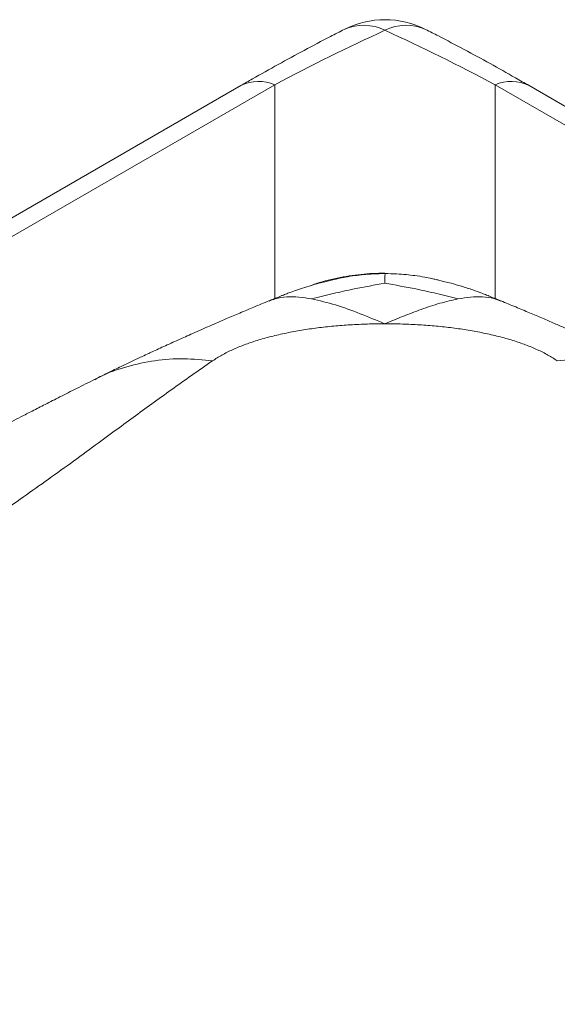
# Model space of a CAD drawing. Units: millimetres. Extents: x -3226321 to -3214991, y -11778 to -3893.
# Drawn here: x -3226191 to -3226180, y -10653 to -10633 of the extents above; entities that cross this region are included whole.
import ezdxf

# ---------------------------------------------------------------- set-up
doc = ezdxf.new("R2010")
doc.units = ezdxf.units.MM
doc.header["$MEASUREMENT"] = 0
doc.layers.add('0_Toll_száma__1', color=7, linetype='Continuous', lineweight=5)

msp = doc.modelspace()

# ---------------------------------------------------------------- linework, layer by layer
at = {"layer": '0_Toll_száma__1', "linetype": 'Continuous'}
for p, q in [((-3226186.323, -10634.669), (-3226265.688, -10680.486)), ((-3226185.638, -10634.653), (-3226265.003, -10680.469)), ((-3226185.638, -10638.978), (-3226185.638, -10634.653)), ((-3226101.813, -10680.469), (-3226181.178, -10634.653)), ((-3226181.178, -10634.653), (-3226181.178, -10638.978)), ((-3226101.128, -10680.486), (-3226180.493, -10634.669))]:
    msp.add_line(p, q, dxfattribs=at)
for centre, radius, start, end in [((-3226183.408, -10635.153), 1.816, 63.0654, 116.9346), ((-3226183.838, -10634.406), 0.956, 63.2729, 114.2346), ((-3226182.978, -10634.406), 0.956, 65.7655, 116.7271), ((-3226185.964, -10635.382), 0.798, 65.9342, 116.7903), ((-3226180.853, -10635.382), 0.798, 63.2099, 114.0657)]:
    msp.add_arc(centre, radius, start, end, dxfattribs=at)
for major_axis, start_param, end_param in [((-17.451, -10.959), 4.431411, 4.554509), ((17.451, -10.959), 1.728676, 1.851775)]:
    msp.add_ellipse((-3226183.408, -10644.296), major_axis=major_axis, ratio=0.459571, start_param=start_param, end_param=end_param, dxfattribs=at)
for points, knots in [([(-3226184.231, -10633.534), (-3226184.325, -10633.582), (-3226184.418, -10633.63), (-3226184.512, -10633.678), (-3226184.688, -10633.769), (-3226184.865, -10633.863), (-3226185.043, -10633.958), (-3226185.218, -10634.051), (-3226185.394, -10634.147), (-3226185.57, -10634.244), (-3226185.743, -10634.339), (-3226185.917, -10634.437), (-3226186.091, -10634.536), (-3226186.169, -10634.58), (-3226186.246, -10634.625), (-3226186.323, -10634.669)], [0, 0, 0, 0, 1, 1, 1, 2, 2, 2, 3, 3, 3, 4, 4, 4, 5, 5, 5, 5]), ([(-3226180.493, -10634.669), (-3226180.584, -10634.617), (-3226180.675, -10634.565), (-3226180.766, -10634.513), (-3226180.939, -10634.415), (-3226181.111, -10634.318), (-3226181.282, -10634.224), (-3226181.456, -10634.128), (-3226181.63, -10634.034), (-3226181.803, -10633.942), (-3226181.978, -10633.848), (-3226182.153, -10633.756), (-3226182.327, -10633.666), (-3226182.413, -10633.622), (-3226182.499, -10633.578), (-3226182.585, -10633.534)], [0, 0, 0, 0, 1, 1, 1, 2, 2, 2, 3, 3, 3, 4, 4, 4, 5, 5, 5, 5]), ([(-3226183.408, -10638.473), (-3226183.486, -10638.475), (-3226183.565, -10638.476), (-3226183.642, -10638.48), (-3226183.71, -10638.483), (-3226183.776, -10638.488), (-3226183.843, -10638.495), (-3226183.9, -10638.5), (-3226183.956, -10638.507), (-3226184.012, -10638.514), (-3226184.08, -10638.523), (-3226184.147, -10638.533), (-3226184.213, -10638.545), (-3226184.262, -10638.554), (-3226184.31, -10638.563), (-3226184.354, -10638.573), (-3226184.384, -10638.58), (-3226184.413, -10638.586), (-3226184.441, -10638.593), (-3226184.467, -10638.599), (-3226184.492, -10638.606), (-3226184.519, -10638.612), (-3226184.551, -10638.62), (-3226184.586, -10638.629), (-3226184.62, -10638.638), (-3226184.662, -10638.648), (-3226184.703, -10638.659), (-3226184.745, -10638.67), (-3226184.796, -10638.683), (-3226184.847, -10638.697), (-3226184.897, -10638.712), (-3226184.957, -10638.729), (-3226185.017, -10638.747), (-3226185.076, -10638.767), (-3226185.131, -10638.784), (-3226185.186, -10638.803), (-3226185.24, -10638.822), (-3226185.284, -10638.838), (-3226185.327, -10638.854), (-3226185.37, -10638.871), (-3226185.402, -10638.883), (-3226185.434, -10638.896), (-3226185.462, -10638.907), (-3226185.474, -10638.912), (-3226185.485, -10638.916), (-3226185.494, -10638.92), (-3226185.504, -10638.924), (-3226185.513, -10638.927), (-3226185.522, -10638.931), (-3226185.541, -10638.939), (-3226185.56, -10638.946), (-3226185.579, -10638.954), (-3226185.607, -10638.965), (-3226185.633, -10638.976), (-3226185.659, -10638.987), (-3226185.693, -10639.001), (-3226185.724, -10639.013), (-3226185.756, -10639.026)], [0, 0, 0, 0, 1, 1, 1, 2, 2, 2, 3, 3, 3, 4, 4, 4, 5, 5, 5, 6, 6, 6, 7, 7, 7, 8, 8, 8, 9, 9, 9, 10, 10, 10, 11, 11, 11, 12, 12, 12, 13, 13, 13, 14, 14, 14, 15, 15, 15, 16, 16, 16, 17, 17, 17, 18, 18, 18, 19, 19, 19, 19]), ([(-3226183.408, -10638.463), (-3226183.57, -10638.468), (-3226183.732, -10638.472), (-3226183.892, -10638.489), (-3226184.054, -10638.505), (-3226184.215, -10638.533), (-3226184.374, -10638.566), (-3226184.536, -10638.599), (-3226184.697, -10638.637), (-3226184.851, -10638.693), (-3226184.873, -10638.701), (-3226184.895, -10638.71), (-3226184.917, -10638.718)], [0, 0, 0, 0, 1, 1, 1, 2, 2, 2, 3, 3, 3, 4, 4, 4, 4]), ([(-3226183.408, -10638.463), (-3226183.406, -10638.463), (-3226183.417, -10638.475), (-3226183.408, -10638.475), (-3226183.398, -10638.475), (-3226183.408, -10638.503), (-3226183.408, -10638.524), (-3226183.408, -10638.543), (-3226183.408, -10638.563), (-3226183.408, -10638.587), (-3226183.408, -10638.612), (-3226183.408, -10638.641), (-3226183.408, -10638.67)], [0, 0, 0, 0, 1, 1, 1, 2, 2, 2, 3, 3, 3, 4, 4, 4, 4]), ([(-3226181.06, -10639.026), (-3226181.092, -10639.013), (-3226181.124, -10639.001), (-3226181.158, -10638.987), (-3226181.183, -10638.976), (-3226181.21, -10638.965), (-3226181.237, -10638.954), (-3226181.256, -10638.946), (-3226181.275, -10638.939), (-3226181.295, -10638.931), (-3226181.303, -10638.927), (-3226181.333, -10638.92), (-3226181.322, -10638.92), (-3226181.312, -10638.92), (-3226181.342, -10638.912), (-3226181.354, -10638.907), (-3226181.382, -10638.896), (-3226181.414, -10638.883), (-3226181.446, -10638.871), (-3226181.505, -10638.848), (-3226181.566, -10638.826), (-3226181.627, -10638.804), (-3226181.705, -10638.777), (-3226181.783, -10638.752), (-3226181.862, -10638.729), (-3226181.931, -10638.708), (-3226182.001, -10638.688), (-3226182.071, -10638.67), (-3226182.113, -10638.659), (-3226182.155, -10638.648), (-3226182.196, -10638.638), (-3226182.231, -10638.629), (-3226182.265, -10638.62), (-3226182.297, -10638.612), (-3226182.324, -10638.606), (-3226182.349, -10638.599), (-3226182.375, -10638.593), (-3226182.403, -10638.586), (-3226182.432, -10638.58), (-3226182.462, -10638.573), (-3226182.506, -10638.563), (-3226182.555, -10638.554), (-3226182.603, -10638.545), (-3226182.669, -10638.533), (-3226182.736, -10638.523), (-3226182.804, -10638.514), (-3226182.86, -10638.507), (-3226182.916, -10638.5), (-3226182.973, -10638.495), (-3226183.04, -10638.488), (-3226183.107, -10638.483), (-3226183.174, -10638.48), (-3226183.252, -10638.476), (-3226183.33, -10638.475), (-3226183.408, -10638.473)], [0, 0, 0, 0, 1, 1, 1, 2, 2, 2, 3, 3, 3, 4, 4, 4, 5, 5, 5, 6, 6, 6, 7, 7, 7, 8, 8, 8, 9, 9, 9, 10, 10, 10, 11, 11, 11, 12, 12, 12, 13, 13, 13, 14, 14, 14, 15, 15, 15, 16, 16, 16, 17, 17, 17, 18, 18, 18, 18]), ([(-3226184.892, -10638.985), (-3226184.746, -10638.948), (-3226184.6, -10638.912), (-3226184.454, -10638.877), (-3226184.315, -10638.844), (-3226184.175, -10638.813), (-3226184.033, -10638.784), (-3226183.827, -10638.742), (-3226183.617, -10638.706), (-3226183.408, -10638.67)], [0, 0, 0, 0, 1, 1, 1, 2, 2, 2, 3, 3, 3, 3]), ([(-3226181.924, -10638.985), (-3226182.07, -10638.948), (-3226182.216, -10638.912), (-3226182.362, -10638.877), (-3226182.502, -10638.844), (-3226182.642, -10638.813), (-3226182.783, -10638.784), (-3226182.99, -10638.742), (-3226183.199, -10638.706), (-3226183.408, -10638.67)], [0, 0, 0, 0, 1, 1, 1, 2, 2, 2, 3, 3, 3, 3]), ([(-3226185.756, -10639.026), (-3226185.856, -10639.067), (-3226185.957, -10639.109), (-3226186.059, -10639.151), (-3226186.153, -10639.19), (-3226186.249, -10639.23), (-3226186.345, -10639.271), (-3226186.433, -10639.308), (-3226186.522, -10639.346), (-3226186.611, -10639.384), (-3226186.691, -10639.419), (-3226186.772, -10639.454), (-3226186.853, -10639.489), (-3226186.925, -10639.52), (-3226186.998, -10639.552), (-3226187.07, -10639.584), (-3226187.132, -10639.611), (-3226187.193, -10639.638), (-3226187.255, -10639.666), (-3226187.307, -10639.689), (-3226187.36, -10639.712), (-3226187.411, -10639.735), (-3226187.455, -10639.755), (-3226187.498, -10639.774), (-3226187.54, -10639.793), (-3226187.579, -10639.811), (-3226187.618, -10639.828), (-3226187.657, -10639.846), (-3226187.71, -10639.869), (-3226187.763, -10639.893), (-3226187.815, -10639.917), (-3226187.862, -10639.938), (-3226187.908, -10639.96), (-3226187.954, -10639.981), (-3226188, -10640.002), (-3226188.046, -10640.023), (-3226188.093, -10640.045), (-3226188.124, -10640.059), (-3226188.155, -10640.073), (-3226188.187, -10640.088), (-3226188.231, -10640.108), (-3226188.276, -10640.129), (-3226188.321, -10640.15), (-3226188.379, -10640.178), (-3226188.438, -10640.205), (-3226188.497, -10640.233), (-3226188.57, -10640.267), (-3226188.643, -10640.302), (-3226188.716, -10640.337), (-3226188.803, -10640.379), (-3226188.89, -10640.421), (-3226188.978, -10640.464), (-3226189.079, -10640.513), (-3226189.181, -10640.564), (-3226189.283, -10640.615)], [0, 0, 0, 0, 1, 1, 1, 2, 2, 2, 3, 3, 3, 4, 4, 4, 5, 5, 5, 6, 6, 6, 7, 7, 7, 8, 8, 8, 9, 9, 9, 10, 10, 10, 11, 11, 11, 12, 12, 12, 13, 13, 13, 14, 14, 14, 15, 15, 15, 16, 16, 16, 17, 17, 17, 18, 18, 18, 18]), ([(-3226184.892, -10638.985), (-3226184.978, -10638.971), (-3226185.064, -10638.958), (-3226185.148, -10638.951), (-3226185.231, -10638.944), (-3226185.314, -10638.943), (-3226185.395, -10638.947), (-3226185.474, -10638.952), (-3226185.553, -10638.961), (-3226185.627, -10638.984), (-3226185.671, -10638.997), (-3226185.712, -10639.015), (-3226185.754, -10639.032)], [0, 0, 0, 0, 1, 1, 1, 2, 2, 2, 3, 3, 3, 4, 4, 4, 4]), ([(-3226183.408, -10639.489), (-3226183.575, -10639.42), (-3226183.743, -10639.351), (-3226183.91, -10639.285), (-3226184.077, -10639.22), (-3226184.243, -10639.158), (-3226184.408, -10639.108), (-3226184.57, -10639.059), (-3226184.731, -10639.022), (-3226184.892, -10638.985)], [0, 0, 0, 0, 1, 1, 1, 2, 2, 2, 3, 3, 3, 3]), ([(-3226183.408, -10639.489), (-3226183.287, -10639.439), (-3226183.166, -10639.388), (-3226183.045, -10639.34), (-3226182.92, -10639.29), (-3226182.797, -10639.242), (-3226182.673, -10639.198), (-3226182.548, -10639.152), (-3226182.422, -10639.11), (-3226182.298, -10639.075), (-3226182.173, -10639.04), (-3226182.049, -10639.012), (-3226181.924, -10638.985)], [0, 0, 0, 0, 1, 1, 1, 2, 2, 2, 3, 3, 3, 4, 4, 4, 4]), ([(-3226181.924, -10638.985), (-3226181.842, -10638.972), (-3226181.759, -10638.958), (-3226181.677, -10638.951), (-3226181.596, -10638.944), (-3226181.515, -10638.943), (-3226181.436, -10638.946), (-3226181.357, -10638.95), (-3226181.278, -10638.959), (-3226181.204, -10638.98), (-3226181.156, -10638.994), (-3226181.109, -10639.013), (-3226181.062, -10639.032)], [0, 0, 0, 0, 1, 1, 1, 2, 2, 2, 3, 3, 3, 4, 4, 4, 4]), ([(-3226177.533, -10640.615), (-3226177.635, -10640.564), (-3226177.737, -10640.513), (-3226177.838, -10640.464), (-3226177.926, -10640.421), (-3226178.013, -10640.379), (-3226178.1, -10640.337), (-3226178.173, -10640.302), (-3226178.246, -10640.267), (-3226178.319, -10640.233), (-3226178.378, -10640.205), (-3226178.438, -10640.177), (-3226178.496, -10640.15), (-3226178.542, -10640.129), (-3226178.587, -10640.108), (-3226178.631, -10640.087), (-3226178.663, -10640.072), (-3226178.694, -10640.058), (-3226178.725, -10640.044), (-3226178.749, -10640.033), (-3226178.772, -10640.022), (-3226178.795, -10640.012), (-3226178.818, -10640.001), (-3226178.841, -10639.99), (-3226178.865, -10639.98), (-3226178.911, -10639.958), (-3226178.957, -10639.938), (-3226179.003, -10639.917), (-3226179.054, -10639.893), (-3226179.107, -10639.869), (-3226179.159, -10639.846), (-3226179.199, -10639.828), (-3226179.238, -10639.81), (-3226179.278, -10639.792), (-3226179.322, -10639.772), (-3226179.366, -10639.753), (-3226179.41, -10639.733), (-3226179.463, -10639.709), (-3226179.517, -10639.685), (-3226179.571, -10639.661), (-3226179.634, -10639.633), (-3226179.697, -10639.605), (-3226179.761, -10639.577), (-3226179.834, -10639.545), (-3226179.907, -10639.514), (-3226179.979, -10639.482), (-3226180.059, -10639.447), (-3226180.139, -10639.413), (-3226180.219, -10639.378), (-3226180.307, -10639.341), (-3226180.394, -10639.303), (-3226180.481, -10639.267), (-3226180.576, -10639.227), (-3226180.67, -10639.187), (-3226180.763, -10639.149), (-3226180.863, -10639.107), (-3226180.961, -10639.067), (-3226181.06, -10639.026)], [0, 0, 0, 0, 1, 1, 1, 2, 2, 2, 3, 3, 3, 4, 4, 4, 5, 5, 5, 6, 6, 6, 7, 7, 7, 8, 8, 8, 9, 9, 9, 10, 10, 10, 11, 11, 11, 12, 12, 12, 13, 13, 13, 14, 14, 14, 15, 15, 15, 16, 16, 16, 17, 17, 17, 18, 18, 18, 19, 19, 19, 19]), ([(-3226183.408, -10639.489), (-3226183.526, -10639.49), (-3226183.644, -10639.491), (-3226183.762, -10639.494), (-3226183.878, -10639.497), (-3226183.993, -10639.503), (-3226184.107, -10639.51), (-3226184.222, -10639.517), (-3226184.334, -10639.526), (-3226184.445, -10639.536), (-3226184.557, -10639.546), (-3226184.666, -10639.559), (-3226184.773, -10639.572), (-3226184.882, -10639.586), (-3226184.989, -10639.602), (-3226185.092, -10639.619), (-3226185.199, -10639.637), (-3226185.302, -10639.656), (-3226185.401, -10639.676), (-3226185.508, -10639.698), (-3226185.611, -10639.722), (-3226185.709, -10639.746), (-3226185.809, -10639.772), (-3226185.904, -10639.798), (-3226185.994, -10639.826), (-3226186.086, -10639.855), (-3226186.173, -10639.884), (-3226186.255, -10639.915), (-3226186.339, -10639.947), (-3226186.418, -10639.98), (-3226186.492, -10640.013), (-3226186.569, -10640.048), (-3226186.641, -10640.084), (-3226186.706, -10640.121), (-3226186.774, -10640.159), (-3226186.835, -10640.199), (-3226186.896, -10640.238)], [0, 0, 0, 0, 1, 1, 1, 2, 2, 2, 3, 3, 3, 4, 4, 4, 5, 5, 5, 6, 6, 6, 7, 7, 7, 8, 8, 8, 9, 9, 9, 10, 10, 10, 11, 11, 11, 12, 12, 12, 12]), ([(-3226179.921, -10640.238), (-3226179.982, -10640.199), (-3226180.042, -10640.159), (-3226180.11, -10640.121), (-3226180.176, -10640.084), (-3226180.247, -10640.048), (-3226180.324, -10640.013), (-3226180.398, -10639.98), (-3226180.477, -10639.947), (-3226180.561, -10639.915), (-3226180.643, -10639.884), (-3226180.73, -10639.855), (-3226180.823, -10639.826), (-3226180.913, -10639.798), (-3226181.007, -10639.772), (-3226181.107, -10639.746), (-3226181.205, -10639.722), (-3226181.308, -10639.698), (-3226181.415, -10639.676), (-3226181.515, -10639.656), (-3226181.618, -10639.637), (-3226181.724, -10639.619), (-3226181.827, -10639.602), (-3226181.934, -10639.586), (-3226182.043, -10639.572), (-3226182.15, -10639.559), (-3226182.259, -10639.546), (-3226182.371, -10639.536), (-3226182.482, -10639.526), (-3226182.595, -10639.517), (-3226182.709, -10639.51), (-3226182.823, -10639.503), (-3226182.938, -10639.497), (-3226183.055, -10639.494), (-3226183.172, -10639.491), (-3226183.29, -10639.49), (-3226183.408, -10639.489)], [0, 0, 0, 0, 1, 1, 1, 2, 2, 2, 3, 3, 3, 4, 4, 4, 5, 5, 5, 6, 6, 6, 7, 7, 7, 8, 8, 8, 9, 9, 9, 10, 10, 10, 11, 11, 11, 12, 12, 12, 12]), ([(-3226186.896, -10640.238), (-3226187.038, -10640.336), (-3226187.18, -10640.435), (-3226187.323, -10640.535), (-3226187.459, -10640.63), (-3226187.595, -10640.727), (-3226187.732, -10640.825), (-3226187.862, -10640.918), (-3226187.993, -10641.013), (-3226188.124, -10641.108), (-3226188.249, -10641.199), (-3226188.375, -10641.291), (-3226188.502, -10641.384), (-3226188.628, -10641.476), (-3226188.755, -10641.569), (-3226188.884, -10641.664), (-3226189.029, -10641.77), (-3226189.176, -10641.878), (-3226189.325, -10641.986), (-3226189.494, -10642.109), (-3226189.665, -10642.234), (-3226189.839, -10642.36), (-3226190.006, -10642.48), (-3226190.175, -10642.602), (-3226190.347, -10642.725), (-3226190.512, -10642.843), (-3226190.68, -10642.962), (-3226190.852, -10643.081), (-3226191.038, -10643.212), (-3226191.229, -10643.343), (-3226191.424, -10643.476), (-3226191.551, -10643.562), (-3226191.679, -10643.649), (-3226191.81, -10643.736), (-3226191.937, -10643.821), (-3226192.066, -10643.906), (-3226192.198, -10643.992), (-3226192.325, -10644.075), (-3226192.454, -10644.158), (-3226192.586, -10644.241), (-3226192.724, -10644.328), (-3226192.864, -10644.416), (-3226193.005, -10644.505), (-3226193.154, -10644.597), (-3226193.303, -10644.691), (-3226193.454, -10644.784), (-3226193.607, -10644.879), (-3226193.761, -10644.975), (-3226193.915, -10645.071), (-3226194.016, -10645.134), (-3226194.118, -10645.198), (-3226194.22, -10645.261), (-3226194.321, -10645.325), (-3226194.422, -10645.388), (-3226194.524, -10645.452), (-3226194.625, -10645.515), (-3226194.726, -10645.578), (-3226194.827, -10645.642), (-3226194.928, -10645.705), (-3226195.029, -10645.768), (-3226195.13, -10645.832), (-3226195.231, -10645.895), (-3226195.331, -10645.958), (-3226195.433, -10646.022), (-3226195.533, -10646.085), (-3226195.633, -10646.148), (-3226195.734, -10646.212), (-3226195.835, -10646.275), (-3226195.935, -10646.338), (-3226196.036, -10646.402), (-3226196.351, -10646.6), (-3226196.67, -10646.801), (-3226196.992, -10647.005), (-3226197.307, -10647.203), (-3226197.625, -10647.404), (-3226197.946, -10647.607), (-3226198.261, -10647.806), (-3226198.58, -10648.006), (-3226198.902, -10648.209), (-3226199.218, -10648.408), (-3226199.538, -10648.609), (-3226199.86, -10648.811), (-3226200.179, -10649.01), (-3226200.5, -10649.212), (-3226200.825, -10649.414), (-3226201.146, -10649.614), (-3226201.471, -10649.816), (-3226201.799, -10650.019), (-3226202.139, -10650.23), (-3226202.483, -10650.443), (-3226202.831, -10650.657), (-3226203.215, -10650.893), (-3226203.603, -10651.131), (-3226203.996, -10651.37), (-3226204.386, -10651.608), (-3226204.78, -10651.847), (-3226205.18, -10652.087), (-3226205.584, -10652.331), (-3226205.993, -10652.576), (-3226206.408, -10652.823), (-3226206.82, -10653.068), (-3226207.237, -10653.314), (-3226207.658, -10653.561), (-3226208.078, -10653.808), (-3226208.502, -10654.056), (-3226208.935, -10654.305), (-3226209.24, -10654.479), (-3226209.549, -10654.654), (-3226209.865, -10654.827), (-3226210.183, -10655.001), (-3226210.509, -10655.174), (-3226210.84, -10655.346), (-3226211.178, -10655.522), (-3226211.521, -10655.696), (-3226211.869, -10655.868), (-3226212.225, -10656.046), (-3226212.587, -10656.222), (-3226212.953, -10656.397), (-3226213.299, -10656.562), (-3226213.648, -10656.726), (-3226214, -10656.89), (-3226214.282, -10657.021), (-3226214.567, -10657.152), (-3226214.853, -10657.283), (-3226215.146, -10657.416), (-3226215.44, -10657.549), (-3226215.736, -10657.682), (-3226216.039, -10657.818), (-3226216.343, -10657.954), (-3226216.649, -10658.09), (-3226216.955, -10658.226), (-3226217.261, -10658.361), (-3226217.569, -10658.496), (-3226217.853, -10658.622), (-3226218.138, -10658.747), (-3226218.424, -10658.872), (-3226218.719, -10659.002), (-3226219.014, -10659.131), (-3226219.31, -10659.261), (-3226219.615, -10659.394), (-3226219.92, -10659.528), (-3226220.226, -10659.663), (-3226220.541, -10659.801), (-3226220.857, -10659.94), (-3226221.173, -10660.08), (-3226221.49, -10660.22), (-3226221.807, -10660.361), (-3226222.124, -10660.503), (-3226222.4, -10660.626), (-3226222.677, -10660.75), (-3226222.953, -10660.874), (-3226223.273, -10661.018), (-3226223.592, -10661.163), (-3226223.91, -10661.309), (-3226224.245, -10661.462), (-3226224.579, -10661.616), (-3226224.913, -10661.772), (-3226225.22, -10661.916), (-3226225.527, -10662.061), (-3226225.833, -10662.206), (-3226225.874, -10662.226), (-3226225.915, -10662.246), (-3226225.956, -10662.265), (-3226225.997, -10662.285), (-3226226.039, -10662.305), (-3226226.08, -10662.325), (-3226226.121, -10662.344), (-3226226.163, -10662.364), (-3226226.204, -10662.384), (-3226226.246, -10662.404), (-3226226.287, -10662.424), (-3226226.329, -10662.444), (-3226226.371, -10662.465), (-3226226.413, -10662.485), (-3226226.454, -10662.505), (-3226226.496, -10662.525), (-3226226.538, -10662.546), (-3226226.58, -10662.566), (-3226226.734, -10662.641), (-3226226.888, -10662.716), (-3226227.042, -10662.792), (-3226227.213, -10662.876), (-3226227.384, -10662.96), (-3226227.554, -10663.045), (-3226227.742, -10663.138), (-3226227.929, -10663.232), (-3226228.116, -10663.327), (-3226228.32, -10663.431), (-3226228.524, -10663.536), (-3226228.727, -10663.641), (-3226228.948, -10663.756), (-3226229.168, -10663.871), (-3226229.387, -10663.988), (-3226229.54, -10664.069), (-3226229.692, -10664.151), (-3226229.844, -10664.234), (-3226230.004, -10664.321), (-3226230.163, -10664.408), (-3226230.322, -10664.496), (-3226230.489, -10664.588), (-3226230.654, -10664.68), (-3226230.82, -10664.774), (-3226230.973, -10664.86), (-3226231.126, -10664.947), (-3226231.278, -10665.035), (-3226231.419, -10665.115), (-3226231.559, -10665.196), (-3226231.699, -10665.277), (-3226231.831, -10665.353), (-3226231.962, -10665.429), (-3226232.094, -10665.506), (-3226232.308, -10665.631), (-3226232.523, -10665.756), (-3226232.737, -10665.882), (-3226232.947, -10666.005), (-3226233.157, -10666.127), (-3226233.368, -10666.25), (-3226233.595, -10666.383), (-3226233.822, -10666.517), (-3226234.05, -10666.65), (-3226234.28, -10666.785), (-3226234.51, -10666.921), (-3226234.741, -10667.057), (-3226234.964, -10667.188), (-3226235.187, -10667.32), (-3226235.411, -10667.452), (-3226235.625, -10667.579), (-3226235.84, -10667.706), (-3226236.055, -10667.834), (-3226236.643, -10668.183), (-3226237.232, -10668.535), (-3226237.822, -10668.889), (-3226238.43, -10669.254), (-3226239.04, -10669.622), (-3226239.649, -10669.993), (-3226240.278, -10670.376), (-3226240.908, -10670.761), (-3226241.537, -10671.15), (-3226242.187, -10671.551), (-3226242.836, -10671.956), (-3226243.486, -10672.361)], [0, 0, 0, 0, 1, 1, 1, 2, 2, 2, 3, 3, 3, 4, 4, 4, 5, 5, 5, 6, 6, 6, 7, 7, 7, 8, 8, 8, 9, 9, 9, 10, 10, 10, 11, 11, 11, 12, 12, 12, 13, 13, 13, 14, 14, 14, 15, 15, 15, 16, 16, 16, 17, 17, 17, 18, 18, 18, 19, 19, 19, 20, 20, 20, 21, 21, 21, 22, 22, 22, 23, 23, 23, 24, 24, 24, 25, 25, 25, 26, 26, 26, 27, 27, 27, 28, 28, 28, 29, 29, 29, 30, 30, 30, 31, 31, 31, 32, 32, 32, 33, 33, 33, 34, 34, 34, 35, 35, 35, 36, 36, 36, 37, 37, 37, 38, 38, 38, 39, 39, 39, 40, 40, 40, 41, 41, 41, 42, 42, 42, 43, 43, 43, 44, 44, 44, 45, 45, 45, 46, 46, 46, 47, 47, 47, 48, 48, 48, 49, 49, 49, 50, 50, 50, 51, 51, 51, 52, 52, 52, 53, 53, 53, 54, 54, 54, 55, 55, 55, 56, 56, 56, 57, 57, 57, 58, 58, 58, 59, 59, 59, 60, 60, 60, 61, 61, 61, 62, 62, 62, 63, 63, 63, 64, 64, 64, 65, 65, 65, 66, 66, 66, 67, 67, 67, 68, 68, 68, 69, 69, 69, 70, 70, 70, 71, 71, 71, 72, 72, 72, 73, 73, 73, 74, 74, 74, 75, 75, 75, 76, 76, 76, 77, 77, 77, 78, 78, 78, 79, 79, 79, 80, 80, 80, 80]), ([(-3226186.896, -10640.238), (-3226187.091, -10640.219), (-3226187.286, -10640.2), (-3226187.479, -10640.197), (-3226187.676, -10640.194), (-3226187.871, -10640.209), (-3226188.062, -10640.236), (-3226188.254, -10640.265), (-3226188.443, -10640.306), (-3226188.629, -10640.358), (-3226188.816, -10640.41), (-3226189, -10640.471), (-3226189.17, -10640.56), (-3226189.207, -10640.58), (-3226189.243, -10640.6), (-3226189.28, -10640.621)], [0, 0, 0, 0, 1, 1, 1, 2, 2, 2, 3, 3, 3, 4, 4, 4, 5, 5, 5, 5]), ([(-3226179.921, -10640.238), (-3226179.725, -10640.219), (-3226179.53, -10640.2), (-3226179.337, -10640.197), (-3226179.14, -10640.194), (-3226178.946, -10640.209), (-3226178.754, -10640.236), (-3226178.562, -10640.265), (-3226178.373, -10640.306), (-3226178.187, -10640.358), (-3226178, -10640.41), (-3226177.817, -10640.471), (-3226177.646, -10640.56), (-3226177.609, -10640.58), (-3226177.573, -10640.6), (-3226177.536, -10640.621)], [0, 0, 0, 0, 1, 1, 1, 2, 2, 2, 3, 3, 3, 4, 4, 4, 5, 5, 5, 5]), ([(-3226189.283, -10640.615), (-3226189.405, -10640.676), (-3226189.527, -10640.737), (-3226189.65, -10640.799), (-3226189.761, -10640.855), (-3226189.872, -10640.911), (-3226189.984, -10640.968), (-3226190.083, -10641.018), (-3226190.183, -10641.069), (-3226190.283, -10641.12), (-3226190.371, -10641.165), (-3226190.459, -10641.209), (-3226190.547, -10641.255), (-3226190.623, -10641.294), (-3226190.699, -10641.333), (-3226190.776, -10641.372), (-3226190.839, -10641.404), (-3226190.903, -10641.437), (-3226190.967, -10641.47), (-3226191.019, -10641.497), (-3226191.07, -10641.523), (-3226191.122, -10641.55), (-3226191.158, -10641.569), (-3226191.195, -10641.588), (-3226191.231, -10641.606), (-3226191.258, -10641.621), (-3226191.286, -10641.635), (-3226191.313, -10641.649), (-3226191.341, -10641.663), (-3226191.369, -10641.678), (-3226191.396, -10641.692), (-3226191.426, -10641.708), (-3226191.457, -10641.723), (-3226191.487, -10641.739), (-3226191.519, -10641.756), (-3226191.551, -10641.772), (-3226191.583, -10641.789), (-3226191.618, -10641.807), (-3226191.652, -10641.825), (-3226191.687, -10641.843), (-3226191.768, -10641.885), (-3226191.85, -10641.928), (-3226191.931, -10641.97), (-3226192.023, -10642.018), (-3226192.115, -10642.066), (-3226192.207, -10642.114), (-3226192.309, -10642.167), (-3226192.412, -10642.221), (-3226192.514, -10642.275), (-3226192.627, -10642.334), (-3226192.74, -10642.393), (-3226192.853, -10642.453), (-3226192.976, -10642.518), (-3226193.1, -10642.583), (-3226193.224, -10642.648), (-3226193.793, -10642.948), (-3226194.368, -10643.254), (-3226194.947, -10643.562), (-3226195.523, -10643.868), (-3226196.103, -10644.177), (-3226196.685, -10644.488), (-3226196.878, -10644.591), (-3226197.072, -10644.694), (-3226197.266, -10644.797), (-3226197.459, -10644.9), (-3226197.653, -10645.003), (-3226197.847, -10645.106), (-3226198.04, -10645.208), (-3226198.234, -10645.311), (-3226198.428, -10645.414), (-3226198.622, -10645.518), (-3226198.817, -10645.622), (-3226199.012, -10645.726), (-3226199.207, -10645.831), (-3226199.403, -10645.936), (-3226199.599, -10646.041), (-3226199.788, -10646.143), (-3226199.978, -10646.245), (-3226200.168, -10646.348), (-3226200.378, -10646.462), (-3226200.588, -10646.576), (-3226200.8, -10646.691), (-3226200.995, -10646.797), (-3226201.191, -10646.904), (-3226201.388, -10647.011), (-3226201.569, -10647.11), (-3226201.75, -10647.209), (-3226201.932, -10647.309), (-3226202.098, -10647.4), (-3226202.264, -10647.491), (-3226202.431, -10647.583), (-3226202.585, -10647.667), (-3226202.739, -10647.752), (-3226202.893, -10647.837), (-3226203.03, -10647.913), (-3226203.168, -10647.989), (-3226203.306, -10648.065), (-3226203.428, -10648.133), (-3226203.55, -10648.2), (-3226203.672, -10648.268), (-3226203.798, -10648.337), (-3226203.924, -10648.407), (-3226204.049, -10648.477), (-3226204.189, -10648.555), (-3226204.33, -10648.633), (-3226204.47, -10648.711), (-3226204.622, -10648.795), (-3226204.774, -10648.88), (-3226204.926, -10648.965), (-3226205.092, -10649.058), (-3226205.258, -10649.151), (-3226205.425, -10649.244), (-3226205.601, -10649.343), (-3226205.778, -10649.442), (-3226205.954, -10649.541), (-3226206.138, -10649.644), (-3226206.322, -10649.747), (-3226206.507, -10649.851), (-3226206.783, -10650.006), (-3226207.059, -10650.162), (-3226207.336, -10650.318), (-3226207.627, -10650.483), (-3226207.919, -10650.648), (-3226208.212, -10650.814), (-3226208.52, -10650.988), (-3226208.828, -10651.163), (-3226209.137, -10651.339), (-3226209.458, -10651.522), (-3226209.78, -10651.705), (-3226210.103, -10651.889), (-3226210.425, -10652.073), (-3226210.747, -10652.257), (-3226211.07, -10652.442), (-3226211.455, -10652.663), (-3226211.841, -10652.884), (-3226212.227, -10653.105), (-3226212.609, -10653.325), (-3226212.991, -10653.545), (-3226213.374, -10653.765), (-3226213.753, -10653.983), (-3226214.132, -10654.201), (-3226214.511, -10654.42), (-3226214.886, -10654.637), (-3226215.262, -10654.853), (-3226215.635, -10655.067), (-3226216.004, -10655.278), (-3226216.371, -10655.486), (-3226216.737, -10655.693), (-3226217.092, -10655.894), (-3226217.446, -10656.093), (-3226217.801, -10656.292), (-3226218.121, -10656.471), (-3226218.442, -10656.65), (-3226218.763, -10656.829), (-3226219.071, -10657.001), (-3226219.38, -10657.172), (-3226219.689, -10657.344), (-3226219.984, -10657.508), (-3226220.281, -10657.672), (-3226220.578, -10657.837), (-3226220.861, -10657.994), (-3226221.145, -10658.151), (-3226221.43, -10658.309), (-3226221.701, -10658.46), (-3226221.973, -10658.611), (-3226222.246, -10658.762), (-3226222.366, -10658.829), (-3226222.486, -10658.895), (-3226222.607, -10658.962), (-3226222.735, -10659.034), (-3226222.865, -10659.106), (-3226222.994, -10659.178), (-3226223.136, -10659.257), (-3226223.278, -10659.336), (-3226223.421, -10659.416), (-3226223.576, -10659.503), (-3226223.732, -10659.59), (-3226223.888, -10659.677), (-3226224.057, -10659.772), (-3226224.227, -10659.867), (-3226224.397, -10659.962), (-3226224.58, -10660.065), (-3226224.763, -10660.168), (-3226224.946, -10660.271), (-3226225.143, -10660.382), (-3226225.341, -10660.494), (-3226225.538, -10660.606), (-3226225.771, -10660.738), (-3226226.005, -10660.871), (-3226226.239, -10661.004), (-3226226.489, -10661.147), (-3226226.74, -10661.29), (-3226226.992, -10661.435), (-3226227.26, -10661.589), (-3226227.529, -10661.744), (-3226227.799, -10661.901), (-3226228.086, -10662.067), (-3226228.373, -10662.234), (-3226228.662, -10662.404), (-3226228.967, -10662.582), (-3226229.273, -10662.763), (-3226229.581, -10662.945), (-3226229.875, -10663.12), (-3226230.171, -10663.296), (-3226230.467, -10663.474), (-3226230.778, -10663.66), (-3226231.09, -10663.848), (-3226231.403, -10664.039), (-3226231.73, -10664.238), (-3226232.059, -10664.439), (-3226232.39, -10664.643), (-3226232.734, -10664.855), (-3226233.08, -10665.071), (-3226233.427, -10665.287), (-3226233.788, -10665.512), (-3226234.15, -10665.738), (-3226234.513, -10665.965), (-3226234.89, -10666.201), (-3226235.267, -10666.439), (-3226235.646, -10666.677), (-3226236.039, -10666.925), (-3226236.433, -10667.173), (-3226236.827, -10667.423), (-3226237.202, -10667.66), (-3226237.577, -10667.898), (-3226237.953, -10668.138), (-3226238.341, -10668.385), (-3226238.73, -10668.633), (-3226239.119, -10668.882), (-3226239.521, -10669.139), (-3226239.924, -10669.398), (-3226240.327, -10669.657), (-3226240.743, -10669.925), (-3226241.159, -10670.194), (-3226241.576, -10670.464), (-3226242.006, -10670.742), (-3226242.436, -10671.021), (-3226242.867, -10671.302), (-3226243.31, -10671.591), (-3226243.755, -10671.882), (-3226244.199, -10672.173)], [0, 0, 0, 0, 1, 1, 1, 2, 2, 2, 3, 3, 3, 4, 4, 4, 5, 5, 5, 6, 6, 6, 7, 7, 7, 8, 8, 8, 9, 9, 9, 10, 10, 10, 11, 11, 11, 12, 12, 12, 13, 13, 13, 14, 14, 14, 15, 15, 15, 16, 16, 16, 17, 17, 17, 18, 18, 18, 19, 19, 19, 20, 20, 20, 21, 21, 21, 22, 22, 22, 23, 23, 23, 24, 24, 24, 25, 25, 25, 26, 26, 26, 27, 27, 27, 28, 28, 28, 29, 29, 29, 30, 30, 30, 31, 31, 31, 32, 32, 32, 33, 33, 33, 34, 34, 34, 35, 35, 35, 36, 36, 36, 37, 37, 37, 38, 38, 38, 39, 39, 39, 40, 40, 40, 41, 41, 41, 42, 42, 42, 43, 43, 43, 44, 44, 44, 45, 45, 45, 46, 46, 46, 47, 47, 47, 48, 48, 48, 49, 49, 49, 50, 50, 50, 51, 51, 51, 52, 52, 52, 53, 53, 53, 54, 54, 54, 55, 55, 55, 56, 56, 56, 57, 57, 57, 58, 58, 58, 59, 59, 59, 60, 60, 60, 61, 61, 61, 62, 62, 62, 63, 63, 63, 64, 64, 64, 65, 65, 65, 66, 66, 66, 67, 67, 67, 68, 68, 68, 69, 69, 69, 70, 70, 70, 71, 71, 71, 72, 72, 72, 73, 73, 73, 74, 74, 74, 75, 75, 75, 76, 76, 76, 77, 77, 77, 78, 78, 78, 79, 79, 79, 80, 80, 80, 80])]:
    msp.add_open_spline(points, degree=3, knots=knots, dxfattribs=at)

doc.saveas('drawing.dxf')
